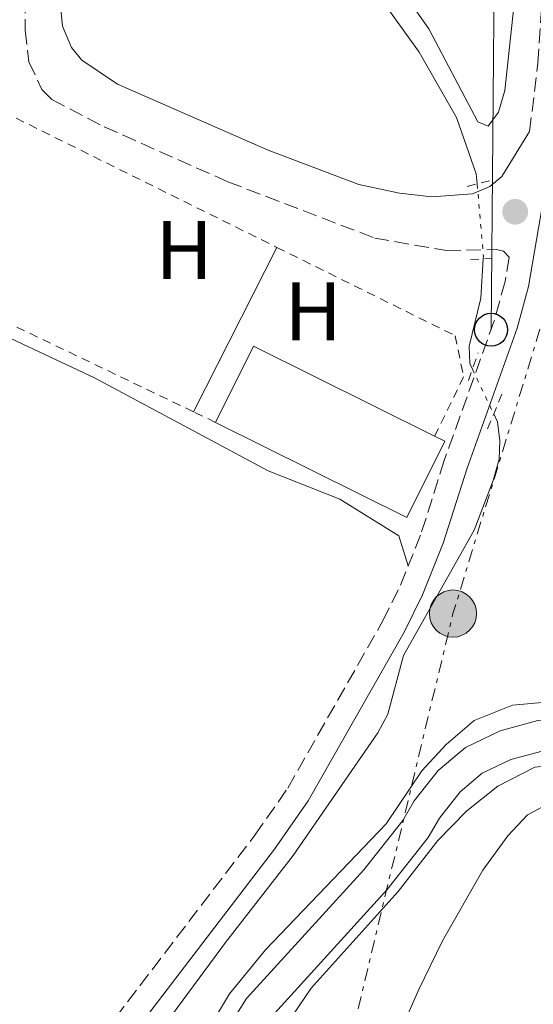
# Model space of a CAD drawing. Units: metres. Extents: x 629572 to 631905, y 4640866 to 4641757.
# Drawn here: x 630849 to 630911, y 4641397 to 4641516 of the extents above; entities that cross this region are included whole.
import ezdxf
from ezdxf.enums import TextEntityAlignment as Align

# ---------------------------------------------------------------- set-up
doc = ezdxf.new("R2010")
doc.units = ezdxf.units.M
doc.header["$MEASUREMENT"] = 0
for name, pattern in [('DGN Style 1', [1.045693079995523, 0.001739921930109024, -1.043953158065414]), ('DGN Style 2', [1.7399219301090239, 1.043953158065414, -0.6959687720436097]), ('DGN Style 3', [2.435890702152634, 1.739921930109024, -0.6959687720436097]), ('DGN Style 5', [1.217945351076317, 0.5219765790327072, -0.6959687720436097]), ('DGN Style 7', [3.4798438602180486, 1.565929737098122, -0.6959687720436097, 0.5219765790327072, -0.6959687720436097])]:
    doc.linetypes.add(name, pattern=pattern)
for name, color, linetype, lineweight in [('Acequia sin especificar', 4, 'Continuous', 0), ('Acequia sin especificar no vista', 4, 'DGN Style 5', 0), ('Camino', 7, 'DGN Style 3', 0), ('Canal de obra no visto', 4, 'DGN Style 1', 13), ('Canal sin especificar', 4, 'Continuous', 13), ('Curva de nivel intermedia', 30, 'Continuous', 0), ('Edificio', 1, 'Continuous', 13), ('Etiqueta de uso rústico', 92, 'Continuous', 0), ('Línea de cambio de uso (parcela vista)', 92, 'Continuous', 0), ('Línea eléctrica', 6, 'DGN Style 7', 0), ('Línea telefónica', 7, 'Continuous', 0), ('Margen derecho', 7, 'Continuous', 0), ('Pontón-alcantarilla (pasos de agua)', 1, 'DGN Style 2', 0), ('Poste telefónico', 7, 'Continuous', 0), ('Poste tendido eléctrico', 7, 'Continuous', 0), ('Punto acotado terreno (símbolo)', 7, 'Continuous', 0), ('Tela metálica o alambrada', 7, 'DGN Style 2', 0), ('Transformador', 7, 'Continuous', 0)]:
    doc.layers.add(name, color=color, linetype=linetype, lineweight=lineweight)
doc.styles.add('Style-Arial', font='arial.ttf')

# ---------------------------------------------------------------- blocks, each defined once
blk = doc.blocks.new('5PATER')
at = {"layer": 'Canal de obra no visto', "linetype": 'Continuous', "lineweight": 0}
h = blk.add_hatch(color=51, dxfattribs=at)
edge = h.paths.add_edge_path()
edge.add_ellipse((0, 0), major_axis=(-0.1095731443231308, -0.1110710700762829), ratio=0.9994222409660317, start_angle=0, end_angle=360)
blk = doc.blocks.new('5PELE')
at = {"layer": 'Transformador', "linetype": 'Continuous', "lineweight": 0}
h = blk.add_hatch(color=9, dxfattribs=at)
edge = h.paths.add_edge_path()
edge.add_arc((-2.000000476837158e-05, 0), 0.2850000000000001, 0, 360)
at = {"layer": 'Transformador', "color": 252, "linetype": 'Continuous', "lineweight": 0}
blk.add_circle((-2.000000476837158e-05, 0), 0.2850000000000001, dxfattribs=at)
blk = doc.blocks.new('5PTT')
at = {"layer": 'Poste telefónico', "color": 7, "linetype": 'Continuous', "lineweight": 30}
blk.add_circle((2.382683753967285e-05, 4.306399822235108e-05), 0.1995000005932858, dxfattribs=at)

msp = doc.modelspace()

# ---------------------------------------------------------------- linework, layer by layer
at = {"layer": 'Acequia sin especificar', "color": 4, "linetype": 'Continuous', "lineweight": 0}
for points in [[(630904.1600000003, 4641495.930000001, 261.4499999999971), (630904.0499999998, 4641497.15, 261.429999999993), (630901.6699999999, 4641503.930000001, 261.3600000000006), (630897.1399999997, 4641511.850000001, 261.320000000007), (630893.2300000006, 4641517.279999999, 261.320000000007), (630889.1100000005, 4641521.189999999, 261.320000000007), (630887.6399999997, 4641521.779999999, 261.320000000007), (630885.7400000002, 4641521.800000001, 261.320000000007), (630875.7199999997, 4641519.74, 261.320000000007), (630873.6600000003, 4641520.02, 261.320000000007), (630870.7300000006, 4641522.689999999, 261.2100000000065), (630868.6900000004, 4641523.710000001, 261.1000000000058), (630864.1100000005, 4641523.630000001, 261.0599999999977), (630862.0099999999, 4641524.42, 260.9900000000052), (630860.4500000002, 4641525.789999999, 260.6499999999942), (630858.3200000003, 4641527.26, 260.6100000000006), (630854.6500000004, 4641528.07, 260.5899999999965)], [(630903.5899999999, 4641473.529999999, 261.6499999999942), (630903.2699999996, 4641474.220000001, 261.6600000000035), (630903.2100000001, 4641476.300000001, 261.6900000000023), (630904.6100000005, 4641482.100000001, 261.6600000000035), (630904.9000000004, 4641486.880000001, 261.5500000000029)], [(630853.8300000001, 4641370.300000001, 262.25), (630854.0499999998, 4641376.359999999, 262.2899999999936), (630855.5700000003, 4641379.34, 262.2899999999936), (630858.9400000004, 4641384.230000001, 262.3600000000006), (630873.75, 4641404.25, 262.1399999999995), (630881.9100000003, 4641414.779999999, 261.9199999999983), (630892.1399999997, 4641429.57, 261.7299999999959), (630893.3799999999, 4641431.83, 261.7299999999959), (630895.2699999996, 4641438.949999999, 261.6600000000035), (630903.8200000003, 4641454.07, 261.6199999999953), (630906.1100000005, 4641460.08, 261.6199999999953), (630906.8200000003, 4641462.67, 261.6199999999953), (630906.9100000003, 4641464.869999999, 261.6199999999953), (630906.6200000001, 4641467.16, 261.5800000000018), (630906.1600000003, 4641468.140000001, 261.5899999999965)]]:
    msp.add_polyline3d(points, dxfattribs=at)
at = {"layer": 'Acequia sin especificar no vista', "color": 4, "linetype": 'DGN Style 5', "lineweight": 0, "extrusion": (0.1339785391819655, 0.02190257846050495, 0.9907421602492992), "elevation": 186447.3760393616, "flags": 128}
msp.add_lwpolyline([(4478892.739676001, -1358748.954336377), (4478893.062126084, -1358749.027997386), (4478901.790505, -1358749.690946467)], dxfattribs=at)
at = {"layer": 'Acequia sin especificar no vista', "color": 4, "linetype": 'DGN Style 5', "lineweight": 0, "extrusion": (0.004324318268590446, -0.009069290061340258, 0.9999495228506764), "elevation": -39105.00504299271, "flags": 128}
msp.add_lwpolyline([(630896.5591198573, 4641309.75784827), (630899.1293552961, 4641304.367626589)], dxfattribs=at)
at = {"layer": 'Camino', "color": 7, "linetype": 'DGN Style 3', "lineweight": 0}
for points in [[(630910.5000000005, 4641502.239999999, 262.3000000000029), (630911.5100000007, 4641510.520000001, 262.270000000004), (630913.4699999989, 4641539.820000002, 262.25), (630913.8900000012, 4641560.980000002, 261.4600000000065)], [(630849.3799999994, 4641555.81, 261.4799999999959), (630850.7800000008, 4641546.850000001, 261.5599999999977), (630851.4800000006, 4641534.739999998, 261.6999999999971), (630851.19, 4641529.000000001, 261.9700000000012), (630849.5499999993, 4641518.280000002, 261.9700000000012), (630849.5399999982, 4641514.52, 261.9700000000012), (630849.9800000007, 4641510.670000004, 262.0000000000001), (630851.5599999987, 4641507.320000002, 262.0000000000001), (630852.75, 4641506.130000001, 262.0000000000001), (630859.089999999, 4641502.830000003, 262.0000000000001), (630874.0399999979, 4641496.180000001, 262.0000000000001), (630891.7899999976, 4641489.38, 262.2200000000013), (630900.4499999988, 4641487.86, 262.6000000000058), (630906.5100000007, 4641487.99, 262.4100000000034), (630907.3299999987, 4641487.789999999, 262.4100000000034), (630908.0399999997, 4641487.070000002, 262.4100000000034), (630907.5299999999, 4641484.149999999, 262.3899999999995), (630906.2199999979, 4641479.359999999, 262.3699999999953), (630900.1900000018, 4641462.510000004, 262.3500000000059), (630897.3299999986, 4641453.49, 262.3899999999995), (630895.8299999987, 4641449.780000002, 262.4100000000034)], [(630852.199999998, 4641383.730000002, 262.6600000000036), (630852.6200000005, 4641384.600000001, 262.6499999999942), (630854.5199999983, 4641387.420000004, 262.6100000000006), (630877.3099999981, 4641417.230000001, 262.5000000000002), (630881.2699999987, 4641422.920000002, 262.5000000000002), (630892.7699999987, 4641443.13, 262.4600000000065), (630894.8899999999, 4641447.45, 262.429999999993), (630895.8299999987, 4641449.780000002, 262.4100000000034)]]:
    msp.add_polyline3d(points, dxfattribs=at)
at = {"layer": 'Canal sin especificar', "color": 4, "linetype": 'Continuous', "lineweight": 13}
for points in [[(630989.4900000002, 4641422.65, 259.0099999999948), (630985, 4641421.689999999, 259.1000000000058), (630979.9299999997, 4641421.27, 259.2100000000065), (630974.1699999999, 4641421.15, 259.320000000007), (630959.5800000001, 4641422.02, 259.5500000000029), (630954.1600000003, 4641423.060000001, 259.6199999999953), (630938.4400000004, 4641428.4, 259.8099999999977), (630933.2100000001, 4641429.680000001, 259.7299999999959), (630925.54, 4641430.82, 259.7299999999959), (630920.29, 4641431.310000001, 259.6999999999971), (630911.4900000002, 4641431.07, 259.6600000000035), (630906.9299999997, 4641429.83, 259.6600000000035), (630902.75, 4641427.83, 259.6600000000035), (630899.4500000002, 4641425.050000001, 259.6600000000035), (630896.5300000003, 4641421.350000001, 259.6600000000035), (630895.1900000004, 4641419.01, 259.6600000000035), (630890.4699999997, 4641413.050000001, 259.6600000000035), (630876.29, 4641397.480000001, 259.5800000000018), (630873.5499999998, 4641393.119999999, 259.5800000000018)], [(630873.5499999998, 4641393.119999999, 259.5800000000018), (630876.29, 4641397.480000001, 259.5800000000018), (630890.4699999997, 4641413.050000001, 259.6600000000035), (630895.1900000004, 4641419.01, 259.6600000000035), (630896.5300000003, 4641421.350000001, 259.6600000000035), (630899.4500000002, 4641425.050000001, 259.6600000000035), (630902.75, 4641427.83, 259.6600000000035), (630906.9299999997, 4641429.83, 259.6600000000035), (630911.4900000002, 4641431.07, 259.6600000000035)], [(630989.79, 4641418.930000001, 259.0200000000041), (630985.54, 4641418.02, 259.1000000000058), (630980.1200000001, 4641417.57, 259.2100000000065), (630974.0999999996, 4641417.449999999, 259.320000000007), (630959.1200000001, 4641418.34, 259.5500000000029), (630953.2100000001, 4641419.480000001, 259.6199999999953), (630937.4000000004, 4641424.850000001, 259.8099999999977), (630932.4900000002, 4641426.050000001, 259.7299999999959), (630925.0999999996, 4641427.15, 259.7299999999959), (630920.1699999999, 4641427.609999999, 259.6999999999971), (630912.0300000003, 4641427.390000001, 259.6600000000035), (630908.2300000006, 4641426.350000001, 259.6600000000035), (630904.7800000003, 4641424.699999999, 259.6600000000035), (630902.1200000001, 4641422.470000001, 259.6600000000035), (630899.6100000005, 4641419.27, 259.6600000000035), (630898.2599999999, 4641416.930000001, 259.6600000000035), (630893.29, 4641410.65, 259.6600000000035), (630879.25, 4641395.24, 259.5800000000018)], [(630912.0300000003, 4641427.390000001, 259.6600000000035), (630908.2300000006, 4641426.350000001, 259.6600000000035), (630904.7800000003, 4641424.699999999, 259.6600000000035), (630902.1200000001, 4641422.470000001, 259.6600000000035), (630899.6100000005, 4641419.27, 259.6600000000035), (630898.2599999999, 4641416.930000001, 259.6600000000035), (630893.29, 4641410.65, 259.6600000000035), (630879.25, 4641395.24, 259.5800000000018)]]:
    msp.add_polyline3d(points, dxfattribs=at)
at = {"layer": 'Curva de nivel intermedia', "color": 30, "linetype": 'Continuous', "lineweight": 0, "elevation": 260.0000000000001, "flags": 128}
for points in [[(630989.2999999997, 4641425), (630976.4500000017, 4641423.970000001), (630968.0800000011, 4641424.23), (630956.2800000014, 4641425.470000001), (630948.3200000019, 4641426.960000001), (630934.2100000012, 4641431.04), (630922.0300000017, 4641433.09), (630915.6500000004, 4641433.579999999), (630908.4500000008, 4641432.939999999), (630903.8100000005, 4641431.06), (630900.4000000019, 4641428.179999999), (630897.4699999993, 4641425.009999999), (630893.1800000002, 4641418.59), (630878.6, 4641403.350000001), (630874.2100000001, 4641398.06), (630870.8000000014, 4641392.310000001)], [(630879.4900000017, 4641391.970000001), (630884.1000000007, 4641398.75), (630894.6200000017, 4641410.42), (630899.4200000007, 4641416.59), (630902.9000000008, 4641420.179999999), (630906.6800000005, 4641423.149999999), (630911.1399999997, 4641425.420000001), (630916.9800000002, 4641426.04), (630924.9300000007, 4641425.310000001), (630929.0400000013, 4641424.619999998), (630935.4500000018, 4641422.680000001), (630948.5800000012, 4641417.57), (630957.3900000001, 4641414.949999998), (630962.3800000013, 4641414.390000001), (630980.1399999999, 4641415.38), (630989.9200000009, 4641417.32)]]:
    msp.add_lwpolyline(points, dxfattribs=at)
at = {"layer": 'Edificio', "color": 51, "linetype": 'Continuous', "lineweight": 13, "extrusion": (0.05014516562196829, 0.1035794138149529, 0.9933563144202066), "elevation": 512660.9764728688, "flags": 128}
msp.add_lwpolyline([(1454664.811344336, -4422934.115351039), (1454664.70687374, -4422944.456051496), (1454640.250074261, -4422944.195361568)], dxfattribs=at)
at = {"layer": 'Edificio', "color": 1, "linetype": 'Continuous', "lineweight": 13, "extrusion": (0.0501788351291446, 0.1035626944154131, 0.9933563574218983), "elevation": 512604.6152623806, "flags": 128}
msp.add_lwpolyline([(1456093.232645057, -4422472.144091793), (1456093.333760317, -4422461.803357984), (1456119.150178356, -4422462.064048751), (1456119.049063096, -4422472.404782562), (1456094.592180333, -4422472.152028345), (1456093.232645057, -4422472.144091793)], close=True, dxfattribs=at)
at = {"layer": 'Edificio', "color": 51, "linetype": 'Continuous', "lineweight": 13, "extrusion": (0.05017883512978222, 0.1035626944235705, 0.9933563574210155), "elevation": 512604.6153772646, "flags": 128}
msp.add_lwpolyline([(1456094.592064926, -4422472.152061906), (1456093.23252965, -4422472.144125355), (1456093.333644911, -4422461.803391545), (1456119.150062949, -4422462.064082313)], dxfattribs=at)
at = {"layer": 'Línea de cambio de uso (parcela vista)', "color": 92, "linetype": 'Continuous', "lineweight": 0, "extrusion": (-0.005497219705437166, -0.01080394169871773, 0.9999265250103535), "elevation": -53351.96348408035, "flags": 128}
msp.add_lwpolyline([(630861.7682281722, 4641162.866632156), (630871.8695598807, 4641182.717790755)], dxfattribs=at)
at = {"layer": 'Línea de cambio de uso (parcela vista)', "color": 92, "linetype": 'Continuous', "lineweight": 0}
for points in [[(630909.7300000006, 4641527.84, 261.5899999999965), (630907.5099999999, 4641507.199999999, 261.8500000000058), (630906.7599999999, 4641504.58, 261.8500000000058), (630905.5099999999, 4641502.91, 261.8500000000058), (630904.2300000006, 4641503.430000001, 261.8500000000058), (630898.3399999999, 4641514.65, 261.8500000000058), (630895.6299999999, 4641518.52, 261.8500000000058), (630892.9800000006, 4641521.460000001, 261.8099999999977), (630889.9100000003, 4641523.680000001, 261.929999999993), (630886.54, 4641524.52, 261.929999999993), (630878.25, 4641522.810000001, 261.8500000000058), (630875.4600000001, 4641522.689999999, 261.8500000000058), (630868.54, 4641525.630000001, 261.8500000000058), (630865.1299999999, 4641526.539999999, 261.7799999999988), (630863.8300000001, 4641527.550000001, 261.7799999999988), (630861.3399999999, 4641531.02, 261.7799999999988)], [(630832.5700000003, 4641381.930000001, 262.7700000000041), (630785.4199999999, 4641400.359999999, 262.3600000000006), (630781.9100000003, 4641402.16, 262.3600000000006), (630781, 4641403, 262.3600000000006), (630780.8399999999, 4641404.810000001, 262.1699999999983), (630782.0700000003, 4641408.75, 262.2100000000065), (630785.6699999999, 4641417.15, 262.2899999999936), (630790.0300000003, 4641428.99, 262.2899999999936), (630802.7999999998, 4641456.980000001, 262.3600000000006), (630811.0300000003, 4641475.77, 262.2899999999936), (630813.6399999997, 4641481.199999999, 262.25), (630817.3700000001, 4641487.4, 262.2899999999936), (630818.8300000001, 4641488.480000001, 262.320000000007), (630820.5700000003, 4641488.980000001, 262.320000000007), (630822.9199999999, 4641488.74, 262.3600000000006), (630831.0999999996, 4641486.140000001, 262.320000000007), (630842.4299999997, 4641479.76, 262.3600000000006), (630857.9199999999, 4641472.480000001, 262.320000000007), (630878.9100000003, 4641461.26, 262.320000000007), (630887.5700000003, 4641457.82, 262.320000000007), (630894.6799999997, 4641453.4, 262.6600000000035), (630895.8300000001, 4641449.779999999, 262.4100000000035)], [(630892.3099999997, 4641387.75, 262.5099999999948), (630897.1100000005, 4641398.550000001, 262.3600000000006), (630899.9699999997, 4641404.439999999, 262.4700000000012), (630904.8300000001, 4641412.980000001, 262.4700000000012), (630907.8799999999, 4641417.119999999, 262.4700000000012), (630910.2599999999, 4641419.67, 262.429999999993), (630912.1299999999, 4641420.689999999, 262.429999999993), (630914.1699999999, 4641421.119999999, 262.429999999993), (630920.7000000002, 4641420.220000001, 262.3999999999942), (630924.4100000003, 4641417.9, 262.2100000000065), (630933.5099999999, 4641408.82, 261.9100000000035), (630940.0800000001, 4641402.9, 261.7599999999948), (630943.9900000002, 4641399.800000001, 261.6199999999953), (630951.5099999999, 4641395.51, 261.6199999999953)]]:
    msp.add_polyline3d(points, dxfattribs=at)
at = {"layer": 'Línea eléctrica', "color": 6, "linetype": 'DGN Style 7', "lineweight": 0, "extrusion": (-0.2100040606381568, 0.05294162542230121, 0.9762660901686231), "elevation": 113489.2855287193, "flags": 128}
msp.add_lwpolyline([(-4654771.311817621, -510373.0709302331), (-4654855.24684185, -510374.0405733997), (-4654905.859406272, -510371.4548582884)], dxfattribs=at)
at = {"layer": 'Línea telefónica', "color": 7, "linetype": 'Continuous', "lineweight": 0, "extrusion": (0.008585625888661227, 0.01504797822268376, 0.999849911426465), "elevation": 75523.91651393176, "flags": 128}
msp.add_lwpolyline([(630828.2275146046, 4640952.17992978), (630880.764547299, 4640914.225632319), (630880.3284666673, 4640867.290317963)], dxfattribs=at)
at = {"layer": 'Margen derecho', "color": 7, "linetype": 'Continuous', "lineweight": 0}
for points in [[(630856.8799999985, 4641385.730000001, 262.6100000000006), (630879.6499999983, 4641415.520000001, 262.5000000000002), (630883.7299999997, 4641421.38, 262.5000000000002), (630895.329999998, 4641441.770000001, 262.4600000000065), (630897.5399999986, 4641446.260000002, 262.429999999993), (630900.0599999977, 4641452.5, 262.3899999999995), (630902.9400000012, 4641461.59, 262.3500000000059), (630908.9899999973, 4641478.489999998, 262.3699999999953), (630910.3700000008, 4641483.52, 262.3899999999995), (630912.9999999994, 4641498.800000002, 262.320000000007), (630914.3999999987, 4641510.25, 262.270000000004), (630916.37, 4641539.700000001, 262.25), (630916.7899999982, 4641561, 261.4600000000065)], [(630853.4099999995, 4641559.310000001, 261.5899999999967), (630853.579999997, 4641549.080000003, 261.5899999999967), (630854.3999999973, 4641535.559999999, 261.9700000000012), (630853.7100000011, 4641527.960000002, 262.2599999999948), (630853.5599999992, 4641519.960000002, 262.070000000007), (630854.0300000008, 4641514.980000002, 262.0399999999936), (630855.1399999994, 4641512.410000001, 262.0399999999936), (630856.3799999978, 4641510.880000001, 262.0399999999936), (630860.6999999983, 4641507.980000001, 262.1100000000006), (630878.9100000006, 4641499.989999998, 262.1300000000046), (630889.8799999988, 4641495.84, 261.979999999996), (630894.7600000004, 4641494.82, 262.0800000000019), (630898.6799999987, 4641494.370000001, 262.3399999999965), (630903.6200000006, 4641494.730000001, 262.3000000000029), (630905.6799999991, 4641495.600000003, 262.3399999999965), (630907.1299999976, 4641496.830000003, 262.3399999999965), (630910.5000000005, 4641502.239999999, 262.3000000000029)]]:
    msp.add_polyline3d(points, dxfattribs=at)
at = {"layer": 'Pontón-alcantarilla (pasos de agua)', "color": 1, "linetype": 'DGN Style 2', "lineweight": 0, "extrusion": (0.02340928259405817, 0.005914800934582831, 0.9997084678136602), "elevation": 42484.69167892989, "flags": 128}
msp.add_lwpolyline([(4345519.378091979, -1748192.40074088), (4345519.378091978, -1748195.299895929)], dxfattribs=at)
at = {"layer": 'Pontón-alcantarilla (pasos de agua)', "color": 1, "linetype": 'DGN Style 2', "lineweight": 0, "extrusion": (-0.03053614758676849, -0.002583827881118393, 0.9995303234639957), "elevation": -30996.17348463362, "flags": 128}
msp.add_lwpolyline([(-4571765.432186767, 1019528.525271277), (-4571765.432186767, 1019531.135788468)], dxfattribs=at)
at = {"layer": 'Pontón-alcantarilla (pasos de agua)', "color": 1, "linetype": 'DGN Style 2', "lineweight": 0, "elevation": 262.2299999999959, "flags": 128}
msp.add_lwpolyline([(630903.1100000005, 4641472.16), (630904.2800000003, 4641475.5)], dxfattribs=at)
at = {"layer": 'Pontón-alcantarilla (pasos de agua)', "color": 1, "linetype": 'DGN Style 2', "lineweight": 0, "extrusion": (-0.002326717213138197, -0.005684736107219823, 0.9999811349032548), "elevation": -27591.4847593762, "flags": 128}
msp.add_lwpolyline([(630904.3317435407, 4641384.486308021), (630906.1818083363, 4641389.006381055)], dxfattribs=at)
at = {"layer": 'Tela metálica o alambrada', "color": 7, "linetype": 'DGN Style 2', "lineweight": 0, "extrusion": (0.002086554417531902, -0.001033938024976784, 0.999997288627736), "elevation": -3220.136538449939, "flags": 128}
msp.add_lwpolyline([(630843.4088089527, 4641504.561527847), (630878.0389213578, 4641487.401518675)], dxfattribs=at)
at = {"layer": 'Tela metálica o alambrada', "color": 7, "linetype": 'DGN Style 2', "lineweight": 0, "extrusion": (0.003506480874990281, -0.001680167754697549, 0.9999924407855239), "elevation": -5324.074423758229, "flags": 128}
msp.add_lwpolyline([(630865.0620350857, 4641466.006011439), (630830.2717229925, 4641482.676034968)], dxfattribs=at)
at = {"layer": 'Tela metálica o alambrada', "color": 7, "linetype": 'DGN Style 2', "lineweight": 0, "extrusion": (0.003022387014197333, -0.001449397491245283, 0.9999943821960446), "elevation": -4558.36125535467, "flags": 128}
msp.add_lwpolyline([(630868.8759713639, 4641465.378411555), (630866.185953427, 4641466.668412911)], dxfattribs=at)
at = {"layer": 'Tela metálica o alambrada', "color": 7, "linetype": 'DGN Style 2', "lineweight": 0}
msp.add_polyline3d([(630879.9600000001, 4641488.25, 262.5099999999948), (630901.5, 4641477.58, 262.4499999999971), (630902.5300000003, 4641472.619999999, 262.3699999999953), (630899.0199999996, 4641465.42, 262.4100000000035)], dxfattribs=at)

# ---------------------------------------------------------------- block references
at = {"layer": 'Poste telefónico', "color": 7, "linetype": 'Continuous', "lineweight": 0, "xscale": 10, "yscale": 10, "zscale": 10}
msp.add_blockref('5PTT', (630905.8400000005, 4641478.3, 262.3699999999953), dxfattribs=at)
at = {"layer": 'Poste tendido eléctrico', "color": 7, "linetype": 'Continuous', "lineweight": 0, "xscale": 10, "yscale": 10, "zscale": 10}
msp.add_blockref('5PELE', (630901.2399999984, 4641444.000000001, 261.7299999999959), dxfattribs=at)
at = {"layer": 'Punto acotado terreno (símbolo)', "color": 7, "linetype": 'Continuous', "lineweight": 0, "xscale": 10, "yscale": 10, "zscale": 10}
msp.add_blockref('5PATER', (630908.7600000014, 4641492.559999999, 262.3500000000058), dxfattribs=at)

# ---------------------------------------------------------------- texts
at = {"layer": 'Etiqueta de uso rústico', "color": 92, "linetype": 'Continuous', "lineweight": 0, "style": 'Style-Arial'}
for p in [(630868.7516459919, 4641487.930009997, 262.1199999999953), (630884.3516459891, 4641480.54001, 262.3600000000006)]:
    msp.add_text('H', height=7.000000000000002, dxfattribs=at).set_placement(p, align=Align.MIDDLE_CENTER)

doc.saveas('drawing.dxf')
